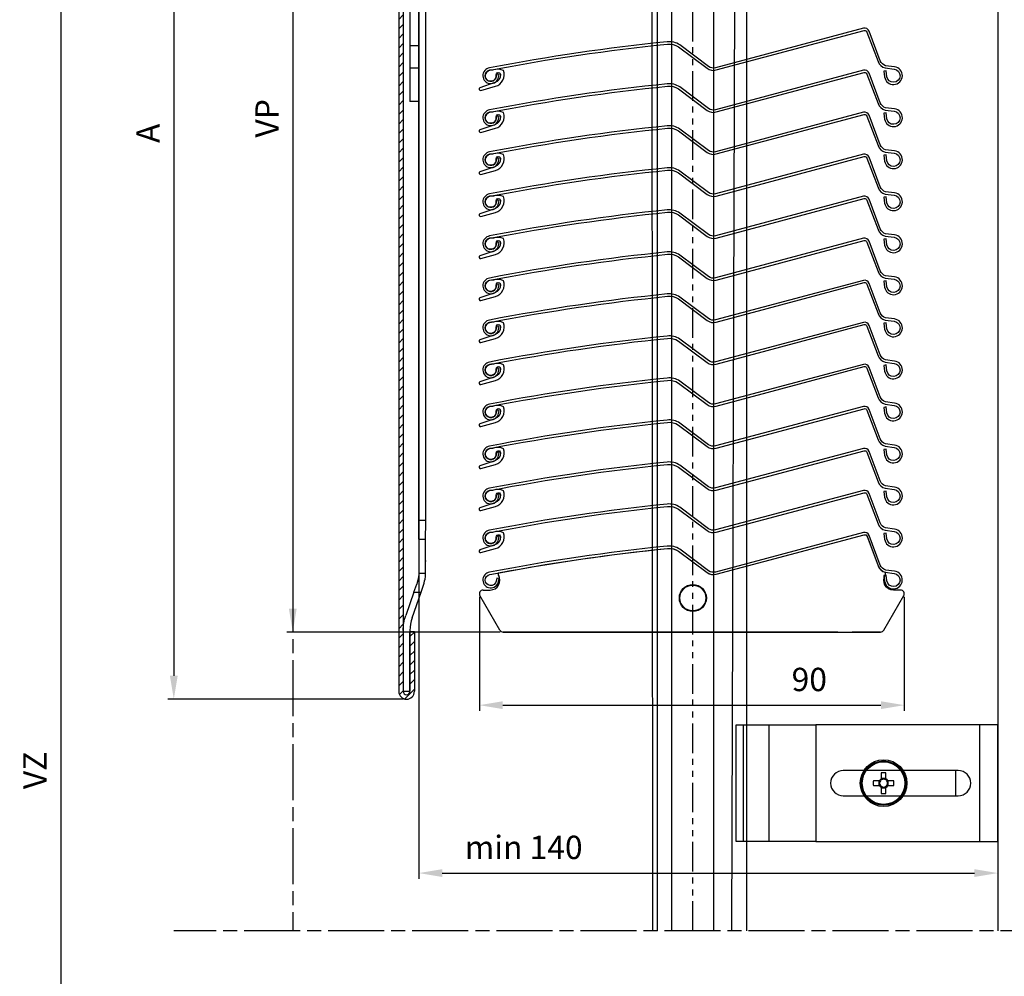
# Model space of a CAD drawing. Extents: x 160 to 634, y -21 to 951.
# Drawn here: x 160 to 371, y 359 to 564 of the extents above; entities that cross this region are included whole.
import ezdxf

# ---------------------------------------------------------------- set-up
doc = ezdxf.new("R2010")
doc.units = 0
doc.header["$MEASUREMENT"] = 0
doc.linetypes.add('AM_ISO08W050', pattern=[18, 12, -1.5, 3, -1.5])
doc.linetypes.add('PHANTOM', pattern=[12.7, 6.35, -1.27, 1.27, -1.27, 1.27, -1.27])
doc.layers.get('0').update_dxf_attribs({"linetype": 'CONTINUOUS'})
doc.layers.get('DEFPOINTS').update_dxf_attribs({"linetype": 'CONTINUOUS'})
for name, color, linetype in [('AM_7', 1, 'AM_ISO08W050'), ('ISOTRA', 7, 'CONTINUOUS'), ('KÓTY', 10, 'CONTINUOUS'), ('Layer 1', 7, 'CONTINUOUS'), ('MB-kreskowanie', 8, 'CONTINUOUS')]:
    doc.layers.add(name, color=color, linetype=linetype)
doc.dimstyles.new('ISO-25', dxfattribs={"dimtxt": 5, "dimasz": 5, "dimexe": 1.25, "dimexo": 0.625, "dimtad": 1, "dimdec": 4, "dimrnd": 1, "dimdsep": 46, "dimtxsty": 'Standard', "dimcen": 5, "dimadec": 0, "dimazin": 0, "dimtfac": 1, "dimtdec": 4, "dimtmove": 2, "dimatfit": 3, "dimfxl": 1, "dimtolj": 1, "dimarcsym": 0})

# ---------------------------------------------------------------- blocks, each defined once
blk = doc.blocks.new('przekroj-pionowy-sciany')
at = {"layer": 'AM_7', "color": 252, "true_color": 0x939598}
for p, q in [((25.46, 681.67), (25.46, 389.68)), ((441.06, 389.68), (-0.02, 389.68))]:
    blk.add_line(p, q, dxfattribs=at)
at = {"layer": 'MB-kreskowanie'}
blk.add_line((176.46, 626.92), (176.46, 389.68), dxfattribs=at)
blk = doc.blocks.new('*X4')
at = {"layer": 'ISOTRA', "linetype": 'Continuous'}
for p, q in [((111.2, 611.1), (112.16, 612.06)), ((113.24, 611.1), (114.2, 612.06)), ((115.28, 611.1), (116.24, 612.06)), ((117.32, 611.1), (118.28, 612.06)), ((119.35, 611.1), (120.32, 612.06)), ((121.39, 611.1), (122.35, 612.06)), ((123.43, 611.1), (124.39, 612.06)), ((125.47, 611.1), (126.43, 612.06)), ((127.51, 611.1), (128.38, 611.97)), ((109.16, 609.06), (110.12, 610.02)), ((109.16, 607.02), (110.12, 607.98)), ((109.16, 604.98), (110.12, 605.94)), ((109.16, 602.94), (110.12, 603.9)), ((109.16, 600.9), (110.12, 601.86)), ((109.16, 598.86), (110.12, 599.82)), ((109.16, 596.82), (110.12, 597.78)), ((109.16, 594.78), (110.12, 595.75)), ((109.16, 592.75), (110.12, 593.71)), ((109.16, 590.71), (110.12, 591.67)), ((109.16, 588.67), (110.12, 589.63)), ((109.16, 586.63), (110.12, 587.59)), ((109.16, 584.59), (110.12, 585.55)), ((109.16, 582.55), (110.12, 583.51)), ((109.16, 580.51), (110.12, 581.47)), ((109.16, 578.47), (110.12, 579.44)), ((109.16, 576.44), (110.12, 577.4)), ((109.16, 574.4), (110.12, 575.36)), ((109.16, 572.36), (110.12, 573.32)), ((109.16, 570.32), (110.12, 571.28)), ((109.16, 568.28), (110.12, 569.24)), ((109.16, 566.24), (110.12, 567.2)), ((109.16, 564.2), (110.12, 565.16)), ((109.16, 562.16), (110.12, 563.12)), ((109.16, 560.13), (110.12, 561.09)), ((109.16, 558.09), (110.12, 559.05)), ((109.16, 556.05), (110.12, 557.01)), ((109.16, 554.01), (110.12, 554.97)), ((109.16, 551.97), (110.12, 552.93)), ((109.16, 549.93), (110.12, 550.89)), ((109.16, 547.89), (110.12, 548.85)), ((109.16, 545.85), (110.12, 546.81)), ((109.16, 543.81), (110.12, 544.78)), ((109.16, 541.78), (110.12, 542.74)), ((109.16, 539.74), (110.12, 540.7)), ((109.16, 537.7), (110.12, 538.66)), ((109.16, 535.66), (110.12, 536.62)), ((109.16, 533.62), (110.12, 534.58)), ((109.16, 531.58), (110.12, 532.54)), ((109.16, 529.54), (110.12, 530.5)), ((109.16, 527.5), (110.12, 528.47)), ((109.16, 525.47), (110.12, 526.43)), ((109.16, 523.43), (110.12, 524.39)), ((109.16, 521.39), (110.12, 522.35)), ((109.16, 519.35), (110.12, 520.31)), ((109.16, 517.31), (110.12, 518.27)), ((109.16, 515.27), (110.12, 516.23)), ((109.16, 513.23), (110.12, 514.19)), ((109.16, 511.19), (110.12, 512.15)), ((109.16, 509.15), (110.12, 510.12)), ((109.16, 507.12), (110.12, 508.08)), ((109.16, 505.08), (110.12, 506.04)), ((109.16, 503.04), (110.12, 504)), ((109.16, 501), (110.12, 501.96)), ((109.16, 498.96), (110.12, 499.92)), ((109.16, 496.92), (110.12, 497.88)), ((109.16, 494.88), (110.12, 495.84)), ((109.16, 492.84), (110.12, 493.81)), ((109.16, 490.81), (110.12, 491.77)), ((109.16, 488.77), (110.12, 489.73)), ((109.16, 486.73), (110.12, 487.69)), ((109.16, 484.69), (110.12, 485.65)), ((109.16, 482.65), (110.12, 483.61)), ((109.16, 480.61), (110.12, 481.57)), ((109.16, 478.57), (110.12, 479.53)), ((109.16, 476.53), (110.12, 477.5)), ((109.16, 474.5), (110.12, 475.46)), ((109.16, 472.46), (110.12, 473.42)), ((109.16, 470.42), (110.12, 471.38)), ((109.16, 468.38), (110.12, 469.34)), ((109.16, 466.34), (110.12, 467.3)), ((109.16, 464.3), (110.12, 465.26)), ((109.16, 462.26), (110.12, 463.22)), ((109.16, 460.22), (110.12, 461.18)), ((109.16, 458.18), (110.12, 459.15)), ((109.16, 456.15), (110.12, 457.11)), ((109.16, 454.11), (110.12, 455.07)), ((109.16, 452.07), (110.12, 453.03)), ((109.16, 450.03), (110.12, 450.99)), ((109.16, 447.99), (110.12, 448.95)), ((109.16, 445.95), (110.12, 446.91)), ((109.16, 443.91), (110.12, 444.87)), ((109.16, 441.87), (110.12, 442.84)), ((109.16, 439.84), (110.12, 440.8)), ((109.16, 437.8), (110.12, 438.76)), ((109.16, 435.76), (110.12, 436.72)), ((109.16, 433.72), (110.12, 434.68)), ((109.16, 431.68), (110.12, 432.64)), ((109.16, 429.64), (110.12, 430.6)), ((109.16, 427.6), (110.12, 428.56)), ((109.16, 425.56), (110.12, 426.53)), ((109.16, 423.53), (110.12, 424.49)), ((109.16, 421.49), (110.12, 422.45)), ((109.16, 419.45), (110.12, 420.41)), ((109.16, 417.41), (110.12, 418.37)), ((109.16, 415.37), (110.12, 416.33)), ((109.16, 413.33), (110.12, 414.29)), ((109.16, 411.29), (110.12, 412.25)), ((109.16, 409.25), (110.12, 410.21)), ((109.16, 407.21), (110.12, 408.18)), ((109.16, 405.18), (110.12, 406.14)), ((109.16, 403.14), (110.12, 404.1)), ((109.16, 401.1), (110.12, 402.06)), ((109.16, 399.06), (110.12, 400.02)), ((109.16, 397.02), (110.12, 397.98)), ((109.16, 394.98), (110.12, 395.94)), ((109.16, 392.94), (110.12, 393.9)), ((109.16, 390.9), (110.12, 391.87)), ((109.16, 388.87), (110.12, 389.83)), ((109.16, 386.83), (110.12, 387.79)), ((109.16, 384.79), (110.12, 385.75)), ((111.56, 383.11), (112.52, 384.07)), ((109.16, 382.75), (110.12, 383.71)), ((111.56, 381.07), (112.52, 382.04)), ((109.16, 380.71), (110.12, 381.67)), ((109.16, 378.67), (110.12, 379.63)), ((111.56, 379.04), (112.52, 380)), ((109.16, 376.63), (110.12, 377.59)), ((111.56, 377), (112.52, 377.96)), ((109.16, 374.59), (110.12, 375.56)), ((111.56, 374.96), (112.52, 375.92)), ((109.16, 372.56), (110.12, 373.52)), ((111.56, 372.92), (112.52, 373.88)), ((109.32, 370.68), (110.12, 371.48)), ((110.44, 369.76), (112.52, 371.84))]:
    blk.add_line(p, q, dxfattribs=at)
blk = doc.blocks.new('blacha-oslonowa-t2')
at = {"layer": 'ISOTRA'}
for p, q in [((128.38, 612.06), (110.84, 612.06)), ((128.38, 612.06), (128.38, 611.1)), ((109.16, 610.38), (109.16, 371.38)), ((110.12, 610.38), (110.12, 371.38)), ((128.38, 611.1), (110.84, 611.1)), ((112.52, 384.12), (111.56, 384.12)), ((111.56, 371.38), (111.56, 384.12)), ((112.52, 384.12), (112.52, 371.38))]:
    blk.add_line(p, q, dxfattribs=at)
for centre, radius, start, end in [((110.84, 610.38), 1.68, 90, 180), ((110.84, 610.38), 0.721, 90, 180), ((110.84, 371.38), 1.68, 180, 0), ((110.84, 371.38), 0.721, 180, 0)]:
    blk.add_arc(centre, radius, start, end, dxfattribs=at)
at = {"layer": 'ISOTRA', "linetype": 'Continuous'}
blk.add_blockref('*X4', (0, 0), dxfattribs=at)
blk = doc.blocks.new('konsola')
at = {"layer": 'ISOTRA'}
for p, q in [((232.66, 611.1), (116.37, 611.1)), ((114.61, 605.89), (116.77, 608.05)), ((232.66, 609.17), (116.37, 609.17)), ((232.26, 608.05), (234.42, 605.89)), ((111.56, 606.29), (111.56, 497.69)), ((113.48, 606.29), (113.48, 497.69)), ((235.54, 579.48), (235.54, 606.29)), ((237.47, 606.29), (237.47, 579.48)), ((235.54, 558.24), (235.54, 579.48)), ((237.47, 579.48), (237.47, 558.24)), ((237.47, 558.24), (235.54, 558.24)), ((111.56, 509.7), (113.48, 509.7)), ((111.56, 504.89), (113.48, 504.89)), ((113.48, 497.69), (111.56, 497.69))]:
    blk.add_line(p, q, dxfattribs=at)
for points in [[(111.56, 606.29, 0), (111.56, 606.29, 0), (111.57, 606.6, 0), (111.61, 606.94, 0), (111.66, 607.25, 0), (111.74, 607.58, 0), (111.77, 607.69, 0), (111.77, 607.69, 0), (111.87, 607.99, 0), (112, 608.29, 0), (112.13, 608.56, 0), (112.29, 608.83, 0), (112.34, 608.92, 0), (112.34, 608.92, 0), (112.52, 609.18, 0), (112.77, 609.47, 0), (112.97, 609.69, 0), (112.97, 609.69, 0), (113.25, 609.94, 0), (113.34, 610.02, 0), (113.34, 610.02, 0), (113.66, 610.26, 0), (113.91, 610.42, 0), (113.91, 610.42, 0), (114.18, 610.57, 0), (114.51, 610.72, 0), (114.77, 610.82, 0), (114.77, 610.82, 0), (115.07, 610.92, 0), (115.37, 610.99, 0), (115.72, 611.05, 0), (116, 611.08, 0), (116, 611.08, 0), (116.28, 611.1, 0), (116.37, 611.1, 0)], [(236.06, 609.69, 0), (236.06, 609.69, 0), (235.97, 609.78, 0), (235.97, 609.78, 0), (235.88, 609.86, 0), (235.88, 609.86, 0), (235.78, 609.94, 0), (235.78, 609.94, 0), (235.69, 610.02, 0), (235.69, 610.02, 0), (235.55, 610.13, 0), (235.55, 610.13, 0), (235.41, 610.23, 0), (235.41, 610.23, 0), (235.26, 610.33, 0), (235.26, 610.33, 0), (235.12, 610.42, 0), (235.12, 610.42, 0), (235.01, 610.48, 0), (235.01, 610.48, 0), (234.91, 610.54, 0), (234.91, 610.54, 0), (234.8, 610.59, 0), (234.8, 610.59, 0), (234.69, 610.65, 0), (234.69, 610.65, 0), (234.58, 610.69, 0), (234.58, 610.69, 0), (234.47, 610.74, 0), (234.47, 610.74, 0), (234.36, 610.78, 0), (234.36, 610.78, 0), (234.25, 610.82, 0), (234.25, 610.82, 0), (234.1, 610.88, 0), (234.1, 610.88, 0), (233.94, 610.92, 0), (233.94, 610.92, 0), (233.79, 610.96, 0), (233.79, 610.96, 0), (233.63, 611, 0), (233.63, 611, 0), (233.48, 611.03, 0), (233.48, 611.03, 0), (233.33, 611.05, 0), (233.33, 611.05, 0), (233.18, 611.07, 0), (233.18, 611.07, 0), (233.03, 611.08, 0), (233.03, 611.08, 0), (232.94, 611.09, 0), (232.94, 611.09, 0), (232.84, 611.09, 0), (232.84, 611.09, 0), (232.75, 611.1, 0), (232.75, 611.1, 0), (232.66, 611.1, 0)], [(237.47, 606.29, 0), (237.47, 606.29, 0), (237.47, 606.37, 0), (237.47, 606.37, 0), (237.46, 606.45, 0), (237.46, 606.45, 0), (237.46, 606.54, 0), (237.46, 606.54, 0), (237.45, 606.62, 0), (237.45, 606.62, 0), (237.45, 606.71, 0), (237.45, 606.71, 0), (237.44, 606.79, 0), (237.44, 606.79, 0), (237.43, 606.88, 0), (237.43, 606.88, 0), (237.42, 606.97, 0), (237.42, 606.97, 0), (237.4, 607.06, 0), (237.4, 607.06, 0), (237.39, 607.15, 0), (237.39, 607.15, 0), (237.37, 607.24, 0), (237.37, 607.24, 0), (237.35, 607.33, 0), (237.35, 607.33, 0), (237.33, 607.42, 0), (237.33, 607.42, 0), (237.31, 607.51, 0), (237.31, 607.51, 0), (237.28, 607.6, 0), (237.28, 607.6, 0), (237.26, 607.69, 0), (237.26, 607.69, 0), (237.21, 607.85, 0), (237.21, 607.85, 0), (237.15, 608, 0), (237.15, 608, 0), (237.09, 608.16, 0), (237.09, 608.16, 0), (237.02, 608.32, 0), (237.02, 608.32, 0), (236.94, 608.47, 0), (236.94, 608.47, 0), (236.86, 608.62, 0), (236.86, 608.62, 0), (236.78, 608.77, 0), (236.78, 608.77, 0), (236.06, 609.69, 0)], [(116.77, 608.05, 0), (116.77, 608.05, 0), (116.83, 608.11, 0), (116.83, 608.11, 0), (116.9, 608.18, 0), (116.9, 608.18, 0), (116.97, 608.24, 0), (116.97, 608.24, 0), (117.04, 608.3, 0), (117.04, 608.3, 0), (117.12, 608.36, 0), (117.12, 608.36, 0), (117.19, 608.42, 0), (117.19, 608.42, 0), (117.27, 608.47, 0), (117.27, 608.47, 0), (117.34, 608.52, 0), (117.34, 608.52, 0), (117.42, 608.57, 0), (117.42, 608.57, 0), (117.5, 608.62, 0), (117.5, 608.62, 0), (117.58, 608.67, 0), (117.58, 608.67, 0), (117.66, 608.72, 0), (117.66, 608.72, 0), (117.75, 608.76, 0), (117.75, 608.76, 0), (117.83, 608.8, 0), (117.83, 608.8, 0), (117.91, 608.84, 0), (117.91, 608.84, 0), (118, 608.88, 0), (118, 608.88, 0), (118.09, 608.91, 0), (118.09, 608.91, 0), (118.18, 608.95, 0), (118.18, 608.95, 0), (118.27, 608.98, 0), (118.27, 608.98, 0), (118.36, 609.01, 0), (118.36, 609.01, 0), (118.45, 609.03, 0), (118.45, 609.03, 0), (118.54, 609.06, 0), (118.54, 609.06, 0), (118.63, 609.08, 0), (118.63, 609.08, 0), (118.73, 609.1, 0), (118.73, 609.1, 0), (118.82, 609.12, 0), (118.82, 609.12, 0), (118.91, 609.13, 0), (118.91, 609.13, 0), (119.01, 609.14, 0), (119.01, 609.14, 0), (119.1, 609.16, 0), (119.1, 609.16, 0), (119.2, 609.16, 0), (119.2, 609.16, 0), (119.29, 609.17, 0), (119.29, 609.17, 0), (119.39, 609.17, 0), (119.39, 609.17, 0), (119.48, 609.17, 0), (119.48, 609.17, 0), (119.48, 609.17, 0)], [(232.26, 608.05, 0), (232.26, 608.05, 0), (232.2, 608.11, 0), (232.2, 608.11, 0), (232.13, 608.18, 0), (232.13, 608.18, 0), (232.06, 608.24, 0), (232.06, 608.24, 0), (231.98, 608.3, 0), (231.98, 608.3, 0), (231.91, 608.36, 0), (231.91, 608.36, 0), (231.84, 608.42, 0), (231.84, 608.42, 0), (231.76, 608.47, 0), (231.76, 608.47, 0), (231.69, 608.52, 0), (231.69, 608.52, 0), (231.61, 608.57, 0), (231.61, 608.57, 0), (231.53, 608.62, 0), (231.53, 608.62, 0), (231.45, 608.67, 0), (231.45, 608.67, 0), (231.36, 608.72, 0), (231.36, 608.72, 0), (231.28, 608.76, 0), (231.28, 608.76, 0), (231.2, 608.8, 0), (231.2, 608.8, 0), (231.11, 608.84, 0), (231.11, 608.84, 0), (231.03, 608.88, 0), (231.03, 608.88, 0), (230.94, 608.91, 0), (230.94, 608.91, 0), (230.85, 608.95, 0), (230.85, 608.95, 0), (230.76, 608.98, 0), (230.76, 608.98, 0), (230.67, 609.01, 0), (230.67, 609.01, 0), (230.58, 609.03, 0), (230.58, 609.03, 0), (230.49, 609.06, 0), (230.49, 609.06, 0), (230.39, 609.08, 0), (230.39, 609.08, 0), (230.3, 609.1, 0), (230.3, 609.1, 0), (230.21, 609.12, 0), (230.21, 609.12, 0), (230.12, 609.13, 0), (230.12, 609.13, 0), (230.02, 609.14, 0), (230.02, 609.14, 0), (229.93, 609.16, 0), (229.93, 609.16, 0), (229.83, 609.16, 0), (229.83, 609.16, 0), (229.74, 609.17, 0), (229.74, 609.17, 0), (229.64, 609.17, 0), (229.64, 609.17, 0), (229.55, 609.17, 0), (229.55, 609.17, 0), (229.54, 609.17, 0)], [(113.48, 603.17, 0), (113.48, 603.17, 0), (113.48, 603.18, 0), (113.48, 603.18, 0), (113.49, 603.27, 0), (113.49, 603.27, 0), (113.49, 603.37, 0), (113.49, 603.37, 0), (113.49, 603.46, 0), (113.49, 603.46, 0), (113.5, 603.56, 0), (113.5, 603.56, 0), (113.51, 603.65, 0), (113.51, 603.65, 0), (113.53, 603.75, 0), (113.53, 603.75, 0), (113.54, 603.84, 0), (113.54, 603.84, 0), (113.56, 603.93, 0), (113.56, 603.93, 0), (113.58, 604.03, 0), (113.58, 604.03, 0), (113.6, 604.12, 0), (113.6, 604.12, 0), (113.63, 604.21, 0), (113.63, 604.21, 0), (113.65, 604.3, 0), (113.65, 604.3, 0), (113.68, 604.39, 0), (113.68, 604.39, 0), (113.71, 604.48, 0), (113.71, 604.48, 0), (113.75, 604.57, 0), (113.75, 604.57, 0), (113.78, 604.66, 0), (113.78, 604.66, 0), (113.82, 604.74, 0), (113.82, 604.74, 0), (113.86, 604.83, 0), (113.86, 604.83, 0), (113.9, 604.91, 0), (113.9, 604.91, 0), (113.94, 605, 0), (113.94, 605, 0), (113.99, 605.08, 0), (113.99, 605.08, 0), (114.04, 605.16, 0), (114.04, 605.16, 0), (114.08, 605.24, 0), (114.08, 605.24, 0), (114.14, 605.32, 0), (114.14, 605.32, 0), (114.19, 605.39, 0), (114.19, 605.39, 0), (114.24, 605.47, 0), (114.24, 605.47, 0), (114.3, 605.54, 0), (114.3, 605.54, 0), (114.36, 605.62, 0), (114.36, 605.62, 0), (114.42, 605.69, 0), (114.42, 605.69, 0), (114.48, 605.76, 0), (114.48, 605.76, 0), (114.54, 605.83, 0), (114.54, 605.83, 0), (114.61, 605.89, 0)], [(235.54, 603.17, 0), (235.54, 603.17, 0), (235.54, 603.18, 0), (235.54, 603.18, 0), (235.54, 603.27, 0), (235.54, 603.27, 0), (235.54, 603.37, 0), (235.54, 603.37, 0), (235.53, 603.46, 0), (235.53, 603.46, 0), (235.52, 603.56, 0), (235.52, 603.56, 0), (235.51, 603.65, 0), (235.51, 603.65, 0), (235.5, 603.75, 0), (235.5, 603.75, 0), (235.49, 603.84, 0), (235.49, 603.84, 0), (235.47, 603.93, 0), (235.47, 603.93, 0), (235.45, 604.03, 0), (235.45, 604.03, 0), (235.43, 604.12, 0), (235.43, 604.12, 0), (235.4, 604.21, 0), (235.4, 604.21, 0), (235.38, 604.3, 0), (235.38, 604.3, 0), (235.35, 604.39, 0), (235.35, 604.39, 0), (235.32, 604.48, 0), (235.32, 604.48, 0), (235.28, 604.57, 0), (235.28, 604.57, 0), (235.25, 604.66, 0), (235.25, 604.66, 0), (235.21, 604.74, 0), (235.21, 604.74, 0), (235.17, 604.83, 0), (235.17, 604.83, 0), (235.13, 604.91, 0), (235.13, 604.91, 0), (235.09, 605, 0), (235.09, 605, 0), (235.04, 605.08, 0), (235.04, 605.08, 0), (234.99, 605.16, 0), (234.99, 605.16, 0), (234.94, 605.24, 0), (234.94, 605.24, 0), (234.89, 605.32, 0), (234.89, 605.32, 0), (234.84, 605.39, 0), (234.84, 605.39, 0), (234.78, 605.47, 0), (234.78, 605.47, 0), (234.73, 605.54, 0), (234.73, 605.54, 0), (234.67, 605.62, 0), (234.67, 605.62, 0), (234.61, 605.69, 0), (234.61, 605.69, 0), (234.55, 605.76, 0), (234.55, 605.76, 0), (234.48, 605.83, 0), (234.48, 605.83, 0), (234.42, 605.89, 0)]]:
    blk.add_polyline3d(points, dxfattribs=at)
at = {"layer": 'ISOTRA', "extrusion": (0, 0, -1)}
blk.add_arc((-116.37, 606.29), 2.88, 0, 90, dxfattribs=at)
at = {"layer": 'ISOTRA'}
blk.add_arc((232.66, 606.29), 2.88, 0, 90, dxfattribs=at)
blk = doc.blocks.new('przedluzenie-blachy-oslonowej')
at = {"layer": 'ISOTRA'}
for p, q in [((113.48, 403.99), (113.48, 565.77)), ((113.49, 565.77), (113.49, 408.05)), ((114.95, 565.77), (113.49, 565.77)), ((114.95, 408.05), (114.95, 565.77)), ((113.49, 408.05), (114.95, 408.05)), ((113.48, 403.99), (113.48, 396.72)), ((113.48, 403.99), (114.93, 403.99)), ((114.92, 396.72), (114.93, 403.99)), ((113.48, 396.72), (114.92, 396.72)), ((112.43, 392.65), (110.66, 387.59)), ((112.02, 387.11), (113.96, 392.65)), ((112.43, 392.65), (113.03, 394.35)), ((112.43, 392.65), (113.96, 392.65)), ((113.96, 392.65), (114.39, 393.87)), ((110.12, 384.41), (110.12, 371.38)), ((111.56, 384.41), (111.56, 371.38)), ((110.12, 371.38), (111.56, 371.38))]:
    blk.add_line(p, q, dxfattribs=at)
for points in [[(113.49, 408.05, 0), (113.49, 408.05, 0), (113.49, 406.92, 0), (113.49, 405.88, 0), (113.48, 404.8, 0), (113.48, 404.44, 0), (113.48, 404.44, 0), (113.48, 404.31, 0)], [(114.93, 403.99, 0), (114.93, 403.99, 0), (114.93, 405.27, 0), (114.93, 405.27, 0), (114.94, 406.34, 0), (114.94, 406.69, 0), (114.94, 406.69, 0), (114.95, 407.47, 0), (114.95, 408.05, 0)], [(113.48, 396.72, 0), (113.48, 396.72, 0), (113.46, 396.43, 0), (113.46, 396.43, 0), (113.4, 395.9, 0), (113.34, 395.51, 0), (113.27, 395.2, 0), (113.27, 395.2, 0), (113.14, 394.71, 0), (113.03, 394.35, 0)], [(114.39, 393.87, 0), (114.39, 393.87, 0), (114.46, 394.09, 0), (114.46, 394.09, 0), (114.58, 394.51, 0), (114.71, 395.02, 0), (114.79, 395.42, 0), (114.79, 395.42, 0), (114.87, 395.97, 0), (114.91, 396.53, 0), (114.92, 396.72, 0)]]:
    blk.add_polyline3d(points, dxfattribs=at)
at = {"layer": 'ISOTRA', "extrusion": (0, 0, -1)}
for centre, radius, end in [((-115.41, 399.11), 0.481, 33.6901), ((-119.73, 384.41), 9.61, 19.29)]:
    blk.add_arc(centre, radius, 0, end, dxfattribs=at)
at = {"layer": 'ISOTRA'}
blk.add_arc((119.73, 384.41), 8.17, 160.71, 180, dxfattribs=at)
blk = doc.blocks.new('P021')
at = {"layer": 'ISOTRA'}
for p, q in [((182.97, 346.22), (182.97, 371.22)), ((188.47, 346.22), (188.47, 371.22)), ((233.63, 346.22), (233.63, 371.22)), ((228.97, 361.42), (204.37, 361.42)), ((212.49, 360.91), (212.49, 359.62)), ((213.52, 359.62), (213.52, 360.91)), ((228.47, 356.03), (228.47, 361.41)), ((212.11, 359.23), (210.82, 359.23)), ((212.02, 359.23), (212.02, 358.2)), ((212.33, 359.23), (212.11, 359.23)), ((213.52, 359.7), (212.49, 359.7)), ((212.49, 359.62), (212.49, 359.4)), ((213.52, 359.4), (213.52, 359.62)), ((213.91, 359.23), (213.68, 359.23)), ((215.2, 359.23), (213.91, 359.23)), ((213.99, 358.2), (213.99, 359.23)), ((210.82, 358.2), (212.11, 358.2)), ((212.11, 358.2), (212.33, 358.2)), ((212.49, 358.04), (212.49, 357.82)), ((212.49, 357.82), (212.49, 356.53)), ((212.49, 357.74), (213.52, 357.74)), ((213.52, 357.82), (213.52, 358.04)), ((213.52, 356.53), (213.52, 357.82)), ((213.68, 358.2), (213.91, 358.2)), ((213.91, 358.2), (215.2, 358.2)), ((204.37, 356.02), (213.49, 356.02)), ((204.37, 356.02), (228.97, 356.02))]:
    blk.add_line(p, q, dxfattribs=at)
blk.add_lwpolyline([(198.47, 346.22), (193.47, 346.22), (187.97, 346.22), (186.72, 346.22), (181.47, 346.22), (181.47, 371.22), (186.72, 371.22), (187.97, 371.22), (193.47, 371.22), (198.47, 371.22), (198.47, 346.22), (233.47, 346.22), (237.47, 346.22), (237.47, 371.22), (233.47, 371.22), (198.47, 371.22)], dxfattribs=at)
for radius in [5, 4.75, 4.56]:
    blk.add_circle((213.01, 358.72), radius, dxfattribs=at)
for centre, radius, start, end in [((204.37, 358.72), 2.7, 90, 270), ((213.01, 343.31), 17.61, 88.3239, 91.6761), ((228.97, 358.72), 2.7, 270, 90), ((228.42, 358.72), 17.61, 178.3242, 181.6758), ((213.01, 358.72), 1.04, 119.7494, 150.2506), ((213.01, 358.72), 0.851, 142.7589, 217.2411), ((213.01, 358.72), 0.851, 127.2411, 142.7589), ((213.01, 358.72), 0.851, 52.7589, 127.2411), ((213.01, 358.72), 1.04, 29.7494, 60.2506), ((213.01, 358.72), 0.851, 37.2411, 52.7589), ((213.01, 358.72), 0.851, 322.7589, 37.2411), ((197.6, 358.72), 17.61, 358.3237, 1.6763), ((213.01, 358.72), 1.04, 209.7494, 240.2506), ((213.01, 358.72), 0.851, 217.2411, 232.7589), ((213.01, 358.72), 0.851, 232.7589, 307.2411), ((213.01, 374.13), 17.61, 268.3239, 271.6761), ((213.01, 358.72), 1.04, 299.7494, 330.2506), ((213.01, 358.72), 0.851, 307.2411, 322.7589)]:
    blk.add_arc(centre, radius, start, end, dxfattribs=at)
blk = doc.blocks.new('prowadnica-p018-na-mur')
at = {"layer": 'ISOTRA'}
for p, q in [((163.34, 541.1), (163.49, 320.07)), ((164.56, 320.07), (164.56, 541.1)), ((167.55, 541.1), (167.55, 320.07)), ((176.66, 320.07), (176.66, 541.1)), ((181.17, 541.1), (180.41, 320.07)), ((183.73, 320.07), (183.73, 541.1))]:
    blk.add_line(p, q, dxfattribs=at)
blk = doc.blocks.new('*D32')
at = {"layer": 'DEFPOINTS', "color": 0, "transparency": 16777216}
for p in [(245.58, 546.3), (369.56, 384.82), (369.56, 381.07)]:
    blk.add_point(p, dxfattribs=at)
at = {"layer": 'KÓTY', "color": 0, "lineweight": -2, "transparency": 16777216}
for p, q in [((245.58, 545.67), (245.58, 379.82)), ((369.56, 384.19), (369.56, 379.82)), ((250.58, 381.07), (364.56, 381.07))]:
    blk.add_line(p, q, dxfattribs=at)
at = {"layer": 'KÓTY', "color": 0, "transparency": 16777216}
for points in [[(250.58, 381.9), (250.58, 380.23), (245.58, 381.07)], [(364.56, 381.9), (364.56, 380.23), (369.56, 381.07)]]:
    blk.add_solid(points, dxfattribs=at)
at = {"layer": 'KÓTY', "color": 0, "transparency": 16777216, "insert": (268.02, 386.57), "char_height": 5, "attachment_point": 5}
blk.add_mtext('\\A1;min 140', dxfattribs=at)
blk = doc.blocks.new('*D33')
at = {"layer": 'DEFPOINTS', "color": 0, "transparency": 16777216}
for p in [(277.87, 652.69), (218.56, 432.68), (263.6, 432.68)]:
    blk.add_point(p, dxfattribs=at)
at = {"layer": 'KÓTY', "color": 0, "lineweight": -2, "transparency": 16777216}
for p, q in [((277.25, 652.69), (217.31, 652.69)), ((218.56, 647.69), (218.56, 437.68)), ((262.98, 432.68), (217.31, 432.68))]:
    blk.add_line(p, q, dxfattribs=at)
at = {"layer": 'KÓTY', "color": 0, "transparency": 16777216}
for points in [[(217.73, 647.69), (219.39, 647.69), (218.56, 652.69)], [(217.73, 437.68), (219.39, 437.68), (218.56, 432.68)]]:
    blk.add_solid(points, dxfattribs=at)
at = {"layer": 'KÓTY', "color": 0, "transparency": 16777216, "insert": (213.06, 542.69), "char_height": 5, "attachment_point": 5, "rotation": 90}
blk.add_mtext('\\A1;VP', dxfattribs=at)
blk = doc.blocks.new('*D34')
at = {"layer": 'DEFPOINTS', "color": 0, "transparency": 16777216}
for p in [(218.56, 660.67), (193.08, 418.31), (242.94, 418.31)]:
    blk.add_point(p, dxfattribs=at)
at = {"layer": 'KÓTY', "color": 0, "lineweight": -2, "transparency": 16777216}
for p, q in [((217.94, 660.67), (191.83, 660.67)), ((193.08, 655.67), (193.08, 423.31)), ((242.31, 418.31), (191.83, 418.31))]:
    blk.add_line(p, q, dxfattribs=at)
at = {"layer": 'KÓTY', "color": 0, "transparency": 16777216}
for points in [[(192.25, 655.67), (193.92, 655.67), (193.08, 660.67)], [(192.25, 423.31), (193.92, 423.31), (193.08, 418.31)]]:
    blk.add_solid(points, dxfattribs=at)
at = {"layer": 'KÓTY', "color": 0, "transparency": 16777216, "insert": (187.58, 539.49), "char_height": 5, "attachment_point": 5, "rotation": 90}
blk.add_mtext('\\A1;A', dxfattribs=at)
blk = doc.blocks.new('*D36')
at = {"layer": 'DEFPOINTS', "color": 0, "transparency": 16777216}
for p in [(218.56, 660.67), (168.85, 145.46), (295.7, 145.46)]:
    blk.add_point(p, dxfattribs=at)
at = {"layer": 'KÓTY', "color": 0, "lineweight": -2, "transparency": 16777216}
for p, q in [((217.94, 660.67), (167.6, 660.67)), ((168.85, 655.67), (168.85, 150.46)), ((295.08, 145.46), (167.6, 145.46))]:
    blk.add_line(p, q, dxfattribs=at)
at = {"layer": 'KÓTY', "color": 0, "transparency": 16777216}
for points in [[(168.02, 655.67), (169.69, 655.67), (168.85, 660.67)], [(168.02, 150.46), (169.69, 150.46), (168.85, 145.46)]]:
    blk.add_solid(points, dxfattribs=at)
at = {"layer": 'KÓTY', "color": 0, "transparency": 16777216, "insert": (163.35, 403.06), "char_height": 5, "attachment_point": 5, "rotation": 90}
blk.add_mtext('\\A1;VZ', dxfattribs=at)
blk = doc.blocks.new('*D42')
at = {"layer": 'DEFPOINTS', "color": 0, "transparency": 16777216}
for p in [(258.53, 440.88), (349.53, 440.88), (349.53, 417.03)]:
    blk.add_point(p, dxfattribs=at)
at = {"layer": 'KÓTY', "color": 0, "lineweight": -2, "transparency": 16777216}
for p, q in [((258.53, 440.26), (258.53, 415.78)), ((349.53, 440.26), (349.53, 415.78)), ((263.53, 417.03), (344.53, 417.03))]:
    blk.add_line(p, q, dxfattribs=at)
at = {"layer": 'KÓTY', "color": 0, "transparency": 16777216}
for points in [[(263.53, 417.86), (263.53, 416.19), (258.53, 417.03)], [(344.53, 417.86), (344.53, 416.19), (349.53, 417.03)]]:
    blk.add_solid(points, dxfattribs=at)
at = {"layer": 'KÓTY', "color": 0, "transparency": 16777216, "insert": (329.19, 422.53), "char_height": 5, "attachment_point": 5}
blk.add_mtext('\\A1;90', dxfattribs=at)
blk = doc.blocks.new('listwa-dolna-z90')
at = {"layer": 'ISOTRA'}
for p, q in [((130.8, 178.52), (126.52, 185.92)), ((127.22, 187.12), (128.72, 187.12))]:
    blk.add_line(p, q, dxfattribs=at)
for points in [[(130.49, 190.78, -0.021681), (166.77, 196.02, -0.185744), (169.09, 195.45), (175.24, 190.85, 0.234788), (177.16, 190.5), (208.86, 198.96, -0.37651), (209.49, 198.62), (211.86, 192.31, 0.249965), (213.39, 190.92)], [(212.35, 178.12, 0.267949), (213.04, 178.52), (217.31, 185.92, 0.57735), (216.62, 187.12), (215.12, 187.12, -0.57912), (213.3, 190.28, -0.57912)]]:
    blk.add_lwpolyline(points, format="xyb", dxfattribs=at)
blk.add_lwpolyline([(203.17, 178.12), (131.49, 178.12), (212.35, 178.12), (206.27, 178.12)], dxfattribs=at)
for radius in [2.89, 2.76]:
    blk.add_circle((172.14, 185.41), radius, dxfattribs=at)
for centre, radius, start, end in [((128.72, 189.22), 2.1, 270, 31.1548), ((131.25, 190.59), 0.787, 165.643, 215.752), ((212.86, 190.66), 0.583, 319.0456, 26.371), ((127.22, 186.32), 0.8, 90, 210), ((131.49, 178.92), 0.8, 210, 270)]:
    blk.add_arc(centre, radius, start, end, dxfattribs=at)
blk = doc.blocks.new('z90')
at = {"layer": 'Layer 1', "color": 7, "lineweight": 25}
blk.add_lwpolyline([(146.53, 219.47), (146.72, 218.22, 2.011725), (148.85, 220.4), (146.95, 220.64, -0.247153), (145.8, 221.71), (143.42, 228.03, 0.379018), (142.2, 228.67), (110.49, 220.21, -0.235523), (109, 220.48), (102.85, 225.08, 0.185869), (100.18, 225.75, 0.02272), (62.12, 220.17, 1.931679), (64.03, 218.17), (64.15, 218.79), (63.66, 218.89), (63.53, 218.27, -1.941896), (62.2, 219.68, -0.022731), (100.23, 225.25, -0.185744), (102.55, 224.68), (108.7, 220.08, 0.234788), (110.62, 219.73), (142.33, 228.19, -0.37651), (142.95, 227.85), (145.33, 221.54, 0.250859), (146.86, 220.15), (148.79, 219.9, -2.011725), (147.21, 218.29), (147.03, 219.55)], format="xyb", close=True, dxfattribs=at)
blk.add_lwpolyline([(65.11, 219.6, 0.189738), (62.92, 219.73, -0.106266), (62.5, 219.69, 2.916028), (63.56, 218.67, -1.066383), (64.48, 218.74, -0.324653), (63.26, 217.01), (60.05, 215.93, 0.971909), (60.23, 215.36), (63.37, 216.23, 0.437846), (65.11, 219.6)], format="xyb", dxfattribs=at)
blk.add_lwpolyline([(64.01, 217.07), (64.01, 217.07)], close=True, dxfattribs=at)
blk = doc.blocks.new('Z90-lamela')
at = {"layer": 'ISOTRA'}
blk.add_lwpolyline([(99.45, 10.12), (99.64, 8.87, 2.011725), (101.77, 11.04), (99.87, 11.29, -0.247153), (98.71, 12.36), (96.34, 18.68, 0.379018), (95.12, 19.32), (63.4, 10.86, -0.235523), (61.92, 11.13), (55.76, 15.73, 0.185869), (53.09, 16.4, 0.02272), (15.04, 10.82, 1.931679), (16.94, 8.82), (17.06, 9.44), (16.57, 9.54), (16.45, 8.92, -1.941896), (15.12, 10.33, -0.022731), (53.15, 15.9, -0.185744), (55.47, 15.33), (61.62, 10.73, 0.234788), (63.54, 10.38), (95.24, 18.84, -0.37651), (95.87, 18.5), (98.24, 12.19, 0.250859), (99.77, 10.8), (101.71, 10.55, -2.011725), (100.13, 8.94), (99.94, 10.19)], format="xyb", close=True, dxfattribs=at)

msp = doc.modelspace()

# ---------------------------------------------------------------- linework, layer by layer
at = {"layer": 'ISOTRA'}
for p, q in [((242.21537, 433.02132), (242.21537, 419.99317)), ((243.65702, 432.72774), (243.65702, 419.99317))]:
    msp.add_line(p, q, dxfattribs=at)
at = {"layer": 'MB-kreskowanie', "linetype": 'PHANTOM'}
msp.add_line((304.23614, 368.67977), (304.20632, 624.24181), dxfattribs=at)

# ---------------------------------------------------------------- block references
for name, p in [('przekroj-pionowy-sciany', (193.10419, -21.00261)), ('prowadnica-p018-na-mur', (132.09518, 48.60999)), ('z90', (198.60003, 333.33047)), ('z90', (198.60003, 324.33047)), ('z90', (198.60003, 315.33047)), ('z90', (198.60003, 306.33047)), ('z90', (198.60003, 297.33047)), ('z90', (198.60003, 288.33047)), ('z90', (198.60003, 279.33047)), ('z90', (198.60003, 270.33047)), ('z90', (198.60003, 261.33047)), ('z90', (198.60003, 252.33047)), ('z90', (198.60003, 243.33047)), ('z90', (198.60003, 234.33047)), ('Z90-lamela', (245.68325, 434.681))]:
    msp.add_blockref(name, p)
at = {"layer": 'ISOTRA'}
for name, p in [('blacha-oslonowa-t2', (132.09518, 48.60999)), ('konsola', (132.09518, 48.60999)), ('przedluzenie-blachy-oslonowej', (132.09518, 48.60999)), ('listwa-dolna-z90', (132.11006, 254.56782)), ('P021', (132.09518, 41.60999))]:
    msp.add_blockref(name, p, dxfattribs=at)

# ---------------------------------------------------------------- dimensions: what is measured, and where the dimension line sits
at = {"layer": 'KÓTY'}
for base, p1, p2, text, picture, middle in [((168.85414, 145.46132), (218.56114, 660.6675), (295.70078, 145.46132), 'VZ', '*D36', (168.85414, 403.06441)), ((218.56114, 432.68436), (277.87218, 652.69037), (263.60026, 432.68436), 'VP', '*D33', (218.56114, 542.68737))]:
    dim = msp.add_linear_dim(base=base, p1=p1, p2=p2, angle=90, text=text, dimstyle='ISO-25', override={"dimgap": 3, "dimtmove": 0, "dimtzin": 0}, dxfattribs=at)
    dim.commit()
    dim.dimension.update_dxf_attribs({"geometry": picture, "text_midpoint": middle, "dimtype": 160})
dim = msp.add_linear_dim(base=(193.08264, 418.31124), p1=(218.56114, 660.6675), p2=(242.93619, 418.31124), angle=90, text='A', dimstyle='ISO-25', override={"dimgap": 3, "dimtmove": 0, "dimtzin": 0}, dxfattribs=at)
dim.commit()
dim.dimension.update_dxf_attribs({"geometry": '*D34', "text_midpoint": (187.58264, 539.48937)})
for base, p1, p2, text, picture, middle in [((369.56112, 381.0683), (245.57922, 546.2966), (369.56112, 384.8183), 'min 140', '*D32', (268.01561, 381.0683)), ((349.52787, 417.02703), (258.52787, 440.88436), (349.52787, 440.88436), '90', '*D42', (329.18716, 417.02703))]:
    dim = msp.add_linear_dim(base=base, p1=p1, p2=p2, text=text, dimstyle='ISO-25', override={"dimgap": 3, "dimtmove": 0, "dimtzin": 0}, dxfattribs=at)
    dim.commit()
    dim.dimension.update_dxf_attribs({"geometry": picture, "text_midpoint": middle, "dimtype": 160})

doc.saveas('drawing.dxf')
